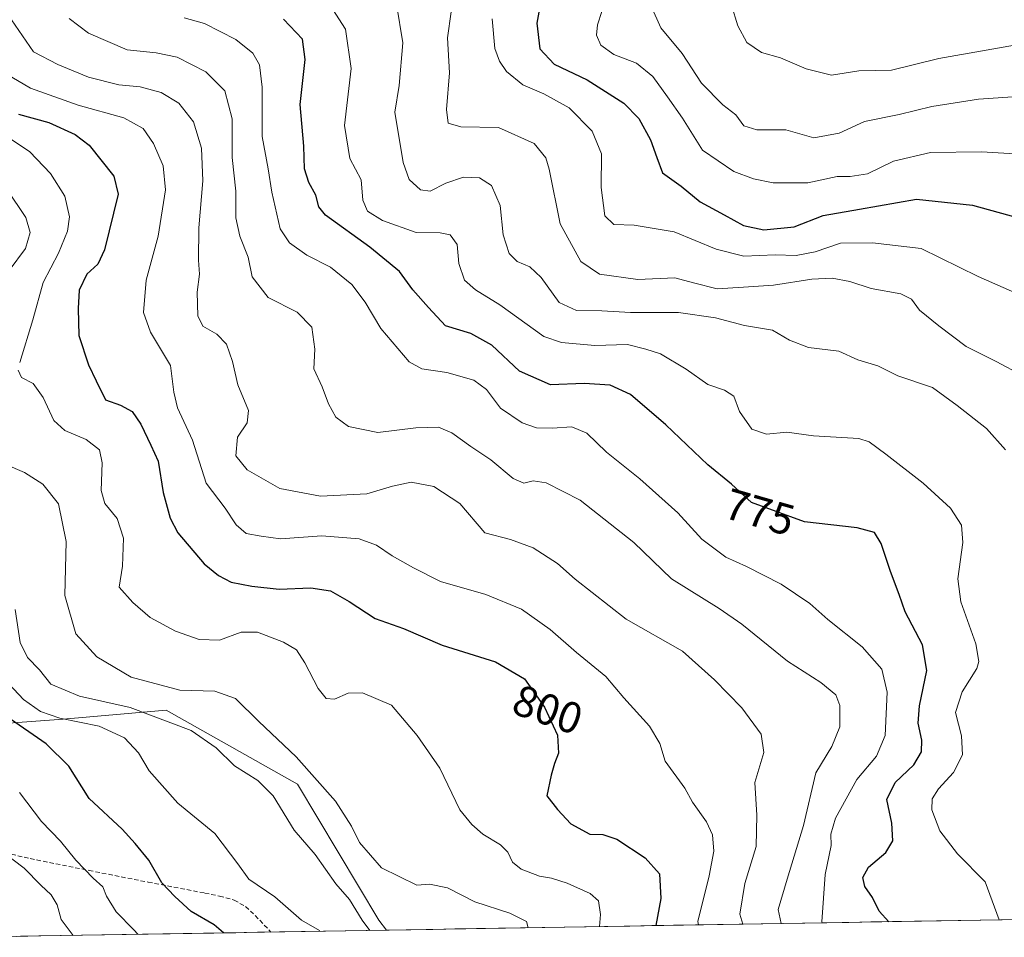
# Model space of a CAD drawing. Units: metres. Extents: x 613926 to 617370, y 4750197 to 4752568.
# Drawn here: x 616067 to 616292, y 4750232 to 4750442 of the extents above; entities that cross this region are included whole.
import ezdxf
from ezdxf.enums import TextEntityAlignment as Align

# ---------------------------------------------------------------- set-up
doc = ezdxf.new("R2010")
doc.units = ezdxf.units.M
doc.header["$MEASUREMENT"] = 0
doc.linetypes.add('TRAZOSX2', pattern=[1.5, 1, -0.5])
for name, color, linetype, lineweight in [('Arbolado forestal CxS', 92, 'Continuous', 0), ('Curva de nivel maestra', 36, 'Continuous', 30), ('Curva de nivel normal', 36, 'Continuous', 0), ('Municipio CxS', 142, 'Continuous', 0), ('Pastizal CxS', 92, 'Continuous', 0), ('Rótulo de curva de nivel directora', 19, 'Continuous', 0), ('Senda', 19, 'TRAZOSX2', 0)]:
    doc.layers.add(name, color=color, linetype=linetype, lineweight=lineweight)
doc.styles.add('Arial', font='txt', dxfattribs={"height": 0.2})

# ---------------------------------------------------------------- blocks, each defined once
blk = doc.blocks.new('*U150')
at = {"layer": 'Arbolado forestal CxS', "color": 92, "linetype": 'Continuous', "lineweight": 0}
blk.add_polyline3d([(616594.14, 4750241.28, 694.5), (616150.99, 4750233.82, 814.3), (616150.99, 4750233.82, 814.3), (616149.3, 4750236.12, 814.06), (616130.66, 4750267.12, 812.05), (616118.68, 4750273.89, 814.09), (616100.69, 4750284.05, 815.09), (616077.21, 4750281.97, 822.13), (616048, 4750279.85, 834.76)], dxfattribs=at)
blk = doc.blocks.new('*U182')
at = {"layer": 'Curva de nivel normal', "color": 36, "linetype": 'Continuous', "lineweight": 0}
blk.add_polyline3d([(616299.64, 4750410.74, 745), (616286.86, 4750411.51, 745), (616275.17, 4750411.34, 745), (616266.76, 4750409.4, 745), (616260.84, 4750406.49, 745), (616256.86, 4750405.85, 745), (616253.86, 4750405.84, 745), (616247.22, 4750404.4, 745), (616239.27, 4750404.41, 745), (616234.76, 4750405.32, 745), (616230.33, 4750407.02, 745), (616223.15, 4750411.89, 745), (616218.58, 4750419.2, 745), (616215.14, 4750424.08, 745), (616211.8, 4750428.72, 745), (616208.07, 4750431.75, 745), (616202.92, 4750433.74, 745), (616199.95, 4750435.88, 745), (616198.96, 4750438.12, 745), (616199.19, 4750440.53, 745), (616200.2, 4750443.56, 745)], dxfattribs=at)
blk = doc.blocks.new('*U185')
at = {"layer": 'Curva de nivel normal', "color": 36, "linetype": 'Continuous', "lineweight": 0}
blk.add_polyline3d([(616211.43, 4750444.74, 740), (616213.62, 4750439.83, 740), (616218.52, 4750433.98, 740), (616222.9, 4750427.16, 740), (616227.77, 4750422.25, 740), (616230.74, 4750419.94, 740), (616232.59, 4750417.42, 740), (616235.53, 4750416.53, 740), (616242.2, 4750416.53, 740), (616248.53, 4750414.68, 740), (616254.34, 4750415.76, 740), (616260.12, 4750418.4, 740), (616268.01, 4750420.02, 740), (616275.52, 4750421.83, 740), (616286.16, 4750423.52, 740), (616296.19, 4750424.2, 740)], dxfattribs=at)
blk = doc.blocks.new('*U186')
at = {"layer": 'Curva de nivel normal', "color": 36, "linetype": 'Continuous', "lineweight": 0}
blk.add_polyline3d([(616298.73, 4750436.58, 735), (616277.13, 4750432.8, 735), (616266.27, 4750430.17, 735), (616258.8, 4750429.99, 735), (616252.6, 4750429.02, 735), (616246.79, 4750430.46, 735), (616240.92, 4750432.94, 735), (616236.59, 4750434.18, 735), (616233.23, 4750436.5, 735), (616231.18, 4750440.24, 735), (616229.79, 4750445.02, 735)], dxfattribs=at)
blk = doc.blocks.new('*U189')
at = {"layer": 'Curva de nivel normal', "color": 36, "linetype": 'Continuous', "lineweight": 0}
blk.add_polyline3d([(616232.34, 4750235.19, 790), (616231.65, 4750237.43, 790), (616232.78, 4750244.46, 790), (616235.4, 4750252.88, 790), (616235.58, 4750260.08, 790), (616235.1, 4750267.56, 790), (616237.11, 4750274.34, 790), (616236.53, 4750278.54, 790), (616232.16, 4750284.57, 790), (616225.92, 4750290.95, 790), (616218.6, 4750297.49, 790), (616205.75, 4750304.81, 790), (616194.06, 4750313.98, 790), (616190.01, 4750317.55, 790), (616184.46, 4750321.07, 790), (616179.29, 4750322.99, 790), (616173.44, 4750324.54, 790), (616167.72, 4750331.22, 790), (616161.81, 4750335.12, 790), (616156.68, 4750336.12, 790), (616152.41, 4750335.17, 790), (616146.5, 4750333.43, 790), (616135.92, 4750332.92, 790), (616126.63, 4750334.64, 790), (616119.23, 4750338.9, 790), (616116.61, 4750342.09, 790), (616117, 4750346.38, 790), (616119.2, 4750349.63, 790), (616119.52, 4750352.46, 790), (616117.06, 4750358.28, 790), (616115.87, 4750363.66, 790), (616114.52, 4750367.58, 790), (616112.32, 4750369.88, 790), (616109.1, 4750371.74, 790), (616107.92, 4750374.09, 790), (616107.76, 4750379.43, 790), (616108.31, 4750383.54, 790), (616108.11, 4750386.77, 790), (616108.19, 4750394.14, 790), (616109.05, 4750404.86, 790), (616108.81, 4750412.35, 790), (616106.98, 4750418.32, 790), (616103.6, 4750422.61, 790), (616099.58, 4750425.05, 790), (616094.75, 4750426.35, 790), (616089.93, 4750426.78, 790), (616082.96, 4750428.56, 790), (616075.95, 4750431.45, 790), (616070.42, 4750434.33, 790), (616065.43, 4750441.62, 790)], dxfattribs=at)
blk = doc.blocks.new('*U193')
at = {"layer": 'Curva de nivel normal', "color": 36, "linetype": 'Continuous', "lineweight": 0}
blk.add_polyline3d([(616295.59, 4750378.84, 755), (616286.11, 4750383.03, 755), (616273.03, 4750389.41, 755), (616261.96, 4750390.71, 755), (616254.64, 4750390.67, 755), (616248.86, 4750388.7, 755), (616244.53, 4750387.86, 755), (616239.76, 4750388, 755), (616232.59, 4750387.66, 755), (616226.25, 4750389.26, 755), (616216.71, 4750393.24, 755), (616207.55, 4750394.75, 755), (616202.89, 4750394.91, 755), (616200.84, 4750396.87, 755), (616200.04, 4750403.36, 755), (616200.07, 4750411.08, 755), (616197.97, 4750416.24, 755), (616192.69, 4750421.55, 755), (616186.9, 4750424.76, 755), (616182.11, 4750426.78, 755), (616178.41, 4750429.87, 755), (616176.84, 4750432.22, 755), (616175.77, 4750435.11, 755), (616175.12, 4750441.83, 755)], dxfattribs=at)
blk = doc.blocks.new('*U211')
at = {"layer": 'Curva de nivel normal', "color": 36, "linetype": 'Continuous', "lineweight": 0}
blk.add_polyline3d([(616292.32, 4750343.47, 765), (616287.96, 4750348.33, 765), (616281.26, 4750353.57, 765), (616275.63, 4750357.7, 765), (616267.73, 4750360.34, 765), (616263.2, 4750362.61, 765), (616258.64, 4750363.98, 765), (616254.24, 4750366.02, 765), (616247.36, 4750366.84, 765), (616243.01, 4750368.47, 765), (616239.14, 4750370.76, 765), (616232.74, 4750371.84, 765), (616226.15, 4750373.64, 765), (616217.64, 4750374.82, 765), (616206.68, 4750374.82, 765), (616200.19, 4750375.2, 765), (616194.37, 4750375.26, 765), (616190.4, 4750377.07, 765), (616186.29, 4750382.78, 765), (616183.7, 4750385.27, 765), (616180.87, 4750386.5, 765), (616179.05, 4750388.3, 765), (616177.63, 4750392.54, 765), (616176.96, 4750399.28, 765), (616174.97, 4750403.84, 765), (616172.25, 4750405.59, 765), (616168.59, 4750405.7, 765), (616164.55, 4750404.33, 765), (616160.95, 4750402.55, 765), (616158.77, 4750402.82, 765), (616156.21, 4750405.15, 765), (616154.82, 4750409.08, 765), (616152.9, 4750420.54, 765), (616153.9, 4750426.66, 765), (616154.77, 4750436.37, 765), (616153.28, 4750445.25, 765)], dxfattribs=at)
blk = doc.blocks.new('*U213')
at = {"layer": 'Curva de nivel normal', "color": 36, "linetype": 'Continuous', "lineweight": 0}
blk.add_polyline3d([(616296.17, 4750360.46, 760), (616290.21, 4750363.64, 760), (616283.36, 4750367.04, 760), (616277.11, 4750371.78, 760), (616272.65, 4750375.32, 760), (616270.87, 4750377.88, 760), (616268.4, 4750379.08, 760), (616261.63, 4750380.3, 760), (616256.76, 4750381.92, 760), (616252.72, 4750382.66, 760), (616248.12, 4750382.42, 760), (616239.34, 4750381.07, 760), (616232.53, 4750380.6, 760), (616226.53, 4750380.26, 760), (616221.1, 4750381.58, 760), (616216.8, 4750382.74, 760), (616208.38, 4750382.33, 760), (616199.6, 4750383.59, 760), (616195.37, 4750386.48, 760), (616190.67, 4750395.07, 760), (616188.11, 4750407.55, 760), (616187.35, 4750410.17, 760), (616184.71, 4750413.38, 760), (616176.58, 4750417.08, 760), (616167.97, 4750417.2, 760), (616165.08, 4750418.02, 760), (616164.68, 4750421.2, 760), (616165.37, 4750429.54, 760), (616164.92, 4750437.54, 760), (616165.74, 4750443.46, 760)], dxfattribs=at)
blk = doc.blocks.new('*U218')
at = {"layer": 'Curva de nivel normal', "color": 36, "linetype": 'Continuous', "lineweight": 0}
blk.add_polyline3d([(616222.2, 4750235.02, 795), (616222.1, 4750235.8, 795), (616224.67, 4750246.23, 795), (616225.71, 4750251.87, 795), (616225.4, 4750255.55, 795), (616224.04, 4750258.56, 795), (616220.88, 4750263.06, 795), (616219.14, 4750266.2, 795), (616214.66, 4750272.37, 795), (616213.44, 4750276.45, 795), (616211.08, 4750280.42, 795), (616205.21, 4750286.88, 795), (616201.05, 4750291.72, 795), (616194.39, 4750297.18, 795), (616188.34, 4750302.48, 795), (616181.84, 4750307.06, 795), (616173.7, 4750310.42, 795), (616163.34, 4750313.44, 795), (616157.21, 4750316.55, 795), (616152.28, 4750319.28, 795), (616148.72, 4750321.73, 795), (616144.74, 4750323.14, 795), (616136.22, 4750323.8, 795), (616126.78, 4750323.18, 795), (616122.37, 4750323.73, 795), (616119, 4750324.34, 795), (616116.69, 4750326.36, 795), (616114.18, 4750330.19, 795), (616109.88, 4750335.88, 795), (616106.7, 4750345.7, 795), (616103.34, 4750353.05, 795), (616102.47, 4750356.62, 795), (616101.68, 4750362.72, 795), (616097.12, 4750370.32, 795), (616095.56, 4750374.8, 795), (616096.14, 4750382.2, 795), (616098.86, 4750392.27, 795), (616100.54, 4750402.79, 795), (616100.07, 4750408.27, 795), (616097.84, 4750413.38, 795), (616095.44, 4750416.8, 795), (616091.05, 4750419.27, 795), (616080.63, 4750422.19, 795), (616069.73, 4750426.02, 795), (616062.93, 4750430.07, 795)], dxfattribs=at)
blk = doc.blocks.new('*U245')
at = {"layer": 'Curva de nivel maestra', "color": 36, "linetype": 'Continuous', "lineweight": 30}
blk.add_polyline3d([(616186.21, 4750445.87, 750), (616185.3, 4750440.85, 750), (616186.05, 4750435.02, 750), (616189.3, 4750431.51, 750), (616196.83, 4750427.95, 750), (616205.18, 4750422.63, 750), (616208.62, 4750419.12, 750), (616211.26, 4750414.24, 750), (616212.71, 4750410.22, 750), (616214.02, 4750406.7, 750), (616218.28, 4750403.69, 750), (616222.6, 4750400.09, 750), (616228.13, 4750397.12, 750), (616232.53, 4750394.65, 750), (616237.17, 4750393.68, 750), (616244.08, 4750394.41, 750), (616250.69, 4750396.97, 750), (616258.96, 4750398.44, 750), (616272.03, 4750400.7, 750), (616284.76, 4750399.29, 750), (616299.36, 4750395.26, 750)], dxfattribs=at)

msp = doc.modelspace()

# ---------------------------------------------------------------- linework, layer by layer
at = {"layer": 'Arbolado forestal CxS', "color": 92, "linetype": 'Continuous', "lineweight": 0}
for points in [[(615928.68, 4750541.51, 824.68), (615957.41, 4750522.53, 820.07), (615968.31, 4750508, 817.15), (615970.35, 4750488.32, 818.77), (615970.55, 4750459.09, 822.34), (615979.01, 4750429.93, 826.79), (615998.16, 4750416.09, 827.15), (616026.16, 4750408.04, 821.98), (616005.96, 4750390.1, 831.88), (616001.02, 4750369.73, 837.18), (616006.35, 4750332.92, 842.45), (616014.8, 4750304.39, 841.37), (616031.43, 4750287.99, 839.16), (616048, 4750279.85, 834.76), (616077.21, 4750281.97, 822.13), (616100.69, 4750284.05, 815.09), (616118.68, 4750273.89, 814.09), (616130.66, 4750267.12, 812.05), (616149.3, 4750236.12, 814.06), (616150.99, 4750233.82, 814.3)], [(616594.14, 4750241.28, 694.5), (616150.99, 4750233.82, 814.3)]]:
    msp.add_polyline3d(points, dxfattribs=at)
at = {"layer": 'Curva de nivel maestra', "color": 36, "linetype": 'Continuous', "lineweight": 30}
for points in [[(616265.66, 4750235.75, 775), (616263.44, 4750238.14, 775), (616261.97, 4750241.3, 775), (616260.24, 4750243.81, 775), (616259.72, 4750245.87, 775), (616261.02, 4750248.2, 775), (616264.97, 4750251.54, 775), (616266.61, 4750254.2, 775), (616266.4, 4750258.24, 775), (616265.24, 4750263.61, 775), (616267.12, 4750267.52, 775), (616271.37, 4750271.57, 775), (616273.13, 4750274.54, 775), (616273.22, 4750277.22, 775), (616272.4, 4750281.07, 775), (616272.67, 4750285.01, 775), (616274.33, 4750293.07, 775), (616273.34, 4750298.93, 775), (616269.44, 4750306.52, 775), (616268.05, 4750310.44, 775), (616266.03, 4750315.72, 775), (616263.92, 4750322.06, 775), (616262.38, 4750324.56, 775), (616258.45, 4750325.64, 775), (616246.46, 4750327.04, 775), (616234.3, 4750331.41, 775), (616229.78, 4750335.62, 775), (616224.34, 4750340.06, 775), (616214.81, 4750349.15, 775), (616206.7, 4750356.12, 775), (616202.08, 4750358.24, 775), (616196.14, 4750358.62, 775), (616188.44, 4750358.29, 775), (616181.38, 4750361.46, 775), (616175.06, 4750367.36, 775), (616170.27, 4750370.01, 775), (616164.47, 4750371.81, 775), (616160.62, 4750375.96, 775), (616157.03, 4750380.03, 775), (616154, 4750384.22, 775), (616147.24, 4750389.74, 775), (616137.07, 4750397.08, 775), (616135.58, 4750398.96, 775), (616134.85, 4750401.62, 775), (616133.27, 4750404.48, 775), (616132.29, 4750407.63, 775), (616132.13, 4750412.8, 775), (616131.32, 4750422.32, 775), (616132.43, 4750432.6, 775), (616131.82, 4750437.26, 775), (616127.49, 4750441.77, 775)], [(616067.02, 4750420.1, 800), (616073.94, 4750418.23, 800), (616079.95, 4750415.48, 800), (616083.17, 4750413.05, 800), (616088.76, 4750405.91, 800), (616089.77, 4750401.87, 800), (616086.62, 4750389.15, 800), (616085.14, 4750385.87, 800), (616082.59, 4750383.54, 800), (616080.89, 4750379.92, 800), (616080.66, 4750375.73, 800), (616080.79, 4750369.58, 800), (616083.01, 4750362.87, 800), (616084.75, 4750359.21, 800), (616086.89, 4750354.91, 800), (616090.29, 4750353.64, 800), (616092.95, 4750352.24, 800), (616094.97, 4750349.3, 800), (616097.21, 4750344.54, 800), (616098.92, 4750340.87, 800), (616100, 4750333.75, 800), (616101.61, 4750327.87, 800), (616103.4, 4750324.53, 800), (616109.39, 4750317.46, 800), (616112.68, 4750314.78, 800), (616115.56, 4750313.25, 800), (616120.26, 4750312.31, 800), (616126.52, 4750311.68, 800), (616133.72, 4750312, 800), (616138.22, 4750311.3, 800), (616142.47, 4750308.88, 800), (616148.44, 4750304.95, 800), (616154.86, 4750302.65, 800), (616163.71, 4750298.89, 800), (616175.92, 4750295.08, 800), (616182.54, 4750291.19, 800), (616187.09, 4750284.76, 800), (616190.02, 4750278.36, 800), (616190.31, 4750274.21, 800), (616189.38, 4750271.87, 800), (616188.64, 4750269.2, 800), (616187.65, 4750264.49, 800), (616190.04, 4750261.36, 800), (616193.07, 4750258.08, 800), (616197.41, 4750255.74, 800), (616200.42, 4750255.65, 800), (616203.62, 4750254.61, 800), (616210.08, 4750250.34, 800), (616213.33, 4750246.65, 800), (616213.61, 4750241.06, 800), (616212.48, 4750234.86, 800)], [(616113.82, 4750233.2, 825), (616111.66, 4750235, 825), (616106.41, 4750238.09, 825), (616102.66, 4750241.5, 825), (616099.71, 4750244.6, 825), (616096.76, 4750249.8, 825), (616093.62, 4750253.6, 825), (616090.69, 4750256.87, 825), (616083.16, 4750263.89, 825), (616078.52, 4750271.29, 825), (616073.3, 4750276.35, 825), (616064.16, 4750282.69, 825)]]:
    msp.add_polyline3d(points, dxfattribs=at)
at = {"layer": 'Curva de nivel normal', "color": 36, "linetype": 'Continuous', "lineweight": 0}
for points in [[(616290.89, 4750236.18, 770), (616287.64, 4750244.88, 770), (616281.32, 4750251.23, 770), (616277.33, 4750256.46, 770), (616275.52, 4750261.29, 770), (616275.54, 4750263.83, 770), (616277.05, 4750266.06, 770), (616280.42, 4750269.83, 770), (616282.49, 4750273.87, 770), (616282.28, 4750278.2, 770), (616280.9, 4750283.54, 770), (616282.43, 4750288.22, 770), (616285.78, 4750293.56, 770), (616286.24, 4750295.13, 770), (616285.53, 4750299.2, 770), (616282.08, 4750308.75, 770), (616281.42, 4750314.02, 770), (616282.56, 4750322.3, 770), (616282.28, 4750326.24, 770), (616279.78, 4750330.16, 770), (616273.54, 4750335.88, 770), (616265.03, 4750342.51, 770), (616261.18, 4750345.31, 770), (616258.82, 4750346.04, 770), (616248.49, 4750346.66, 770), (616242.41, 4750347.52, 770), (616237.75, 4750347.05, 770), (616234.43, 4750348.17, 770), (616231.59, 4750352.24, 770), (616230.3, 4750355.69, 770), (616228.19, 4750357.08, 770), (616224.39, 4750358.38, 770), (616219.45, 4750361.9, 770), (616213.57, 4750365.41, 770), (616210.24, 4750366.48, 770), (616206.04, 4750367.52, 770), (616198.58, 4750367.27, 770), (616190.93, 4750367.98, 770), (616186.9, 4750369.32, 770), (616176.88, 4750376.56, 770), (616171.31, 4750380.03, 770), (616168.85, 4750382.24, 770), (616167.56, 4750386.04, 770), (616167.13, 4750390.34, 770), (616165.52, 4750392.52, 770), (616163.25, 4750393, 770), (616157.81, 4750393.1, 770), (616150.07, 4750395.83, 770), (616146.66, 4750397.92, 770), (616145.64, 4750400.44, 770), (616145.24, 4750405.11, 770), (616142.64, 4750409.96, 770), (616141.46, 4750417.5, 770), (616142.95, 4750430.54, 770), (616141.64, 4750439.5, 770), (616138.79, 4750444.01, 770)], [(616241.14, 4750235.34, 785), (616240.44, 4750238.52, 785), (616242.44, 4750245.42, 785), (616246.22, 4750257.74, 785), (616249, 4750269.7, 785), (616252.69, 4750275.74, 785), (616254.46, 4750280.2, 785), (616254.51, 4750285.11, 785), (616253.57, 4750287.56, 785), (616250.18, 4750290.38, 785), (616242.52, 4750295.19, 785), (616232.15, 4750303.69, 785), (616226.95, 4750307.21, 785), (616216.05, 4750314.04, 785), (616207.5, 4750322.33, 785), (616195.24, 4750332.01, 785), (616187.46, 4750335.96, 785), (616184.49, 4750336.36, 785), (616182.39, 4750335.84, 785), (616179.9, 4750336.9, 785), (616174.86, 4750341.22, 785), (616170.27, 4750344.2, 785), (616165.89, 4750347.35, 785), (616162.92, 4750348.62, 785), (616157.68, 4750348.46, 785), (616149.04, 4750347.41, 785), (616142.35, 4750348.83, 785), (616139.43, 4750350.92, 785), (616137.75, 4750354, 785), (616136.29, 4750357.87, 785), (616134.44, 4750361.94, 785), (616134.66, 4750366.49, 785), (616133.98, 4750371.44, 785), (616130.62, 4750374.88, 785), (616123.99, 4750378.25, 785), (616120.37, 4750382.94, 785), (616119.47, 4750387.47, 785), (616117.55, 4750392.26, 785), (616116.6, 4750396.4, 785), (616116.62, 4750402.5, 785), (616115.82, 4750410.23, 785), (616115.81, 4750419, 785), (616114.08, 4750425.42, 785), (616109.78, 4750429.76, 785), (616103.24, 4750433.1, 785), (616098.43, 4750434.07, 785), (616091.8, 4750434.81, 785), (616082.98, 4750438.62, 785), (616078.55, 4750441.93, 785)], [(616250.44, 4750235.5, 780), (616250.36, 4750235.74, 780), (616251.18, 4750246.54, 780), (616252.54, 4750253.16, 780), (616252.44, 4750255.7, 780), (616253.49, 4750259.41, 780), (616258.34, 4750268.19, 780), (616262.84, 4750273.54, 780), (616264.86, 4750278.23, 780), (616265.29, 4750288.16, 780), (616264.06, 4750293.36, 780), (616259.62, 4750298.49, 780), (616251.75, 4750304.77, 780), (616247.65, 4750308.39, 780), (616241.1, 4750312.79, 780), (616233.19, 4750316.86, 780), (616228.5, 4750319, 780), (616222.96, 4750323.07, 780), (616217.53, 4750329.06, 780), (616208.86, 4750336.82, 780), (616201.2, 4750342.9, 780), (616196.74, 4750347.28, 780), (616193.33, 4750348.74, 780), (616188.82, 4750348.44, 780), (616185.22, 4750348.52, 780), (616181.95, 4750349.66, 780), (616177.04, 4750353.01, 780), (616173.81, 4750357.25, 780), (616170.96, 4750359.38, 780), (616164.75, 4750361.09, 780), (616159.06, 4750361.99, 780), (616156.2, 4750363.54, 780), (616149.73, 4750371.17, 780), (616146.14, 4750377.2, 780), (616143.08, 4750381.19, 780), (616138.2, 4750385.19, 780), (616132.82, 4750387.91, 780), (616128.85, 4750390.74, 780), (616126.72, 4750393.95, 780), (616124.83, 4750402.26, 780), (616123.97, 4750407.64, 780), (616122.64, 4750414.98, 780), (616122.62, 4750426.3, 780), (616122.04, 4750431.34, 780), (616120.51, 4750433.99, 780), (616116.63, 4750437.17, 780), (616109.44, 4750440.77, 780), (616104.8, 4750442.13, 780)], [(616067.28, 4750363.44, 805), (616070.3, 4750373.18, 805), (616072.66, 4750381.67, 805), (616076.12, 4750388.39, 805), (616078.17, 4750393.38, 805), (616078.62, 4750396.64, 805), (616077.57, 4750401.35, 805), (616074.32, 4750406.54, 805), (616069.56, 4750411.52, 805), (616064.25, 4750415.05, 805)], [(616064.91, 4750384.42, 810), (616068.59, 4750389.47, 810), (616069.66, 4750393.06, 810), (616068.65, 4750396.48, 810), (616060.07, 4750409.24, 810)], [(616199.65, 4750234.64, 805), (616199.88, 4750237.36, 805), (616199.4, 4750240.48, 805), (616197.49, 4750242.16, 805), (616192.23, 4750244.57, 805), (616188.71, 4750245.72, 805), (616185.91, 4750246.16, 805), (616181.76, 4750247.72, 805), (616179.79, 4750249.33, 805), (616178.74, 4750251.6, 805), (616177, 4750253.3, 805), (616173.02, 4750255.73, 805), (616170.46, 4750257.94, 805), (616167.72, 4750261.31, 805), (616163.21, 4750270.8, 805), (616158, 4750278.25, 805), (616152.12, 4750285.16, 805), (616145.53, 4750288.03, 805), (616142.24, 4750287.94, 805), (616139.16, 4750286.57, 805), (616137.27, 4750286.73, 805), (616135.43, 4750288.99, 805), (616132.38, 4750294.87, 805), (616130.45, 4750297.78, 805), (616127.53, 4750299.55, 805), (616121.53, 4750301.86, 805), (616117.86, 4750301.82, 805), (616112.86, 4750300.03, 805), (616108.27, 4750300.14, 805), (616102.82, 4750302.09, 805), (616097.06, 4750305.2, 805), (616093.1, 4750308.6, 805), (616089.98, 4750312.08, 805), (616090.73, 4750316.89, 805), (616091, 4750323.29, 805), (616089.51, 4750327.82, 805), (616086.75, 4750331.2, 805), (616085.88, 4750334.22, 805), (616086.14, 4750340.48, 805), (616085.47, 4750343.48, 805), (616082.42, 4750345.84, 805), (616077.59, 4750347.87, 805), (616075.07, 4750350.19, 805), (616072.66, 4750355.42, 805), (616070.32, 4750358.58, 805), (616067.68, 4750359.98, 805), (616066.97, 4750361.62, 805)], [(616183.32, 4750234.37, 810), (616182.98, 4750235.77, 810), (616179.13, 4750237.7, 810), (616171.17, 4750240.29, 810), (616164.94, 4750243.44, 810), (616160.82, 4750244.32, 810), (616157.97, 4750244.1, 810), (616149.9, 4750248.08, 810), (616144.84, 4750253.85, 810), (616143.01, 4750257.56, 810), (616139.38, 4750263.24, 810), (616130.39, 4750273.4, 810), (616121.84, 4750281.43, 810), (616116.57, 4750286.72, 810), (616111.86, 4750288.38, 810), (616103.86, 4750288.57, 810), (616092.74, 4750291.54, 810), (616084.89, 4750296.21, 810), (616080.1, 4750301.44, 810), (616077.59, 4750310.2, 810), (616077.92, 4750322.57, 810), (616076.17, 4750331.16, 810), (616072.55, 4750335.63, 810), (616068.39, 4750338.27, 810), (616063.94, 4750340.19, 810)], [(616147.24, 4750233.76, 815), (616145.49, 4750236.12, 815), (616142.57, 4750240.78, 815), (616139.44, 4750244.37, 815), (616134.7, 4750251.05, 815), (616129.96, 4750256.65, 815), (616125.12, 4750264.5, 815), (616121.65, 4750268, 815), (616116.29, 4750271.3, 815), (616112.12, 4750275.46, 815), (616106.39, 4750279.39, 815), (616092.53, 4750284.67, 815), (616080.96, 4750287.26, 815), (616074.4, 4750289.96, 815), (616071.82, 4750293.22, 815), (616069.06, 4750296.06, 815), (616067.39, 4750299.52, 815), (616066.24, 4750307.02, 815)], [(616135.82, 4750233.57, 820), (616135.75, 4750233.71, 820), (616131.62, 4750236.08, 820), (616125.56, 4750241.41, 820), (616119.56, 4750245.46, 820), (616117.08, 4750248.92, 820), (616111.84, 4750255.89, 820), (616103.4, 4750262.81, 820), (616096.86, 4750270.2, 820), (616094.42, 4750274.28, 820), (616091.19, 4750277.7, 820), (616085.43, 4750280.42, 820), (616076.45, 4750282.24, 820), (616072, 4750283.72, 820), (616068.14, 4750286.48, 820), (616063.74, 4750291.2, 820)], [(616094.22, 4750232.87, 830), (616093.31, 4750233.92, 830), (616089.27, 4750237.97, 830), (616087.09, 4750241.54, 830), (616086.24, 4750243.74, 830), (616084.07, 4750245.68, 830), (616080.07, 4750249.8, 830), (616076.63, 4750254.1, 830), (616072.27, 4750258.61, 830), (616067.22, 4750265.23, 830)], [(616079.47, 4750232.62, 835), (616076.74, 4750236.26, 835), (616075.83, 4750239.57, 835), (616074.45, 4750241.89, 835), (616072.07, 4750244.07, 835), (616068.27, 4750247.94, 835), (616063.58, 4750251.56, 835)]]:
    msp.add_polyline3d(points, dxfattribs=at)
at = {"layer": 'Municipio CxS', "color": 142, "linetype": 'Continuous', "lineweight": 0}
msp.add_polyline3d([(616296.52, 4750236.27, 768.95), (616291.52, 4750236.19, 769.68), (616286.53, 4750236.1, 770.75), (616281.53, 4750236.02, 771.79), (616276.53, 4750235.94, 772.18), (616271.53, 4750235.85, 773.07), (616266.54, 4750235.77, 774.67), (616261.54, 4750235.68, 775.88), (616256.54, 4750235.6, 777.65), (616251.54, 4750235.52, 779.12), (616246.54, 4750235.43, 781.38), (616241.55, 4750235.35, 784.22), (616236.55, 4750235.26, 786.91), (616231.55, 4750235.18, 790.5), (616226.55, 4750235.09, 792.79), (616221.56, 4750235.01, 795.02), (616216.56, 4750234.93, 797.35), (616211.56, 4750234.84, 800.39), (616206.56, 4750234.76, 802.68), (616201.57, 4750234.67, 804.21), (616196.57, 4750234.59, 805.96), (616191.57, 4750234.51, 807.78), (616186.57, 4750234.42, 808.94), (616181.58, 4750234.34, 810.41), (616176.58, 4750234.25, 811.34), (616171.58, 4750234.17, 811.4), (616166.58, 4750234.09, 811.58), (616161.59, 4750234, 811.78), (616156.59, 4750233.92, 812.52), (616151.59, 4750233.83, 813.52), (616146.59, 4750233.75, 814.89), (616141.6, 4750233.66, 817.51), (616136.6, 4750233.58, 819.42), (616131.6, 4750233.5, 820.48), (616126.6, 4750233.41, 821.3), (616121.6, 4750233.33, 822.57), (616116.61, 4750233.24, 824.23), (616111.61, 4750233.16, 825.31), (616106.61, 4750233.08, 826.43), (616101.61, 4750232.99, 827.87), (616096.62, 4750232.91, 829.04), (616091.62, 4750232.82, 830.62), (616086.62, 4750232.74, 832.15), (616081.62, 4750232.66, 833.99), (616076.63, 4750232.57, 835.82), (616071.63, 4750232.49, 838.4), (616066.63, 4750232.4, 839.78)], dxfattribs=at)
at = {"layer": 'Pastizal CxS', "color": 92, "linetype": 'Continuous', "lineweight": 0}
for points in [[(615928.68, 4750541.51, 824.68), (615957.41, 4750522.53, 820.07), (615968.31, 4750508, 817.15), (615970.35, 4750488.32, 818.77), (615970.55, 4750459.09, 822.34), (615979.01, 4750429.93, 826.79), (615998.16, 4750416.09, 827.15), (616026.16, 4750408.04, 821.98), (616005.96, 4750390.1, 831.88), (616001.02, 4750369.73, 837.18), (616006.35, 4750332.92, 842.45), (616014.8, 4750304.39, 841.37), (616031.43, 4750287.99, 839.16), (616048, 4750279.85, 834.76), (616077.21, 4750281.97, 822.13), (616100.69, 4750284.05, 815.09), (616118.68, 4750273.89, 814.09), (616130.66, 4750267.12, 812.05), (616149.3, 4750236.12, 814.06), (616150.99, 4750233.82, 814.3)], [(616048, 4750279.85, 834.76), (616077.21, 4750281.97, 822.13), (616100.69, 4750284.05, 815.09), (616118.68, 4750273.89, 814.09), (616130.66, 4750267.12, 812.05), (616149.3, 4750236.12, 814.06), (616150.99, 4750233.82, 814.3), (616053.45, 4750232.18, 844.78)], [(616150.99, 4750233.82, 814.3), (616053.45, 4750232.18, 844.78)]]:
    msp.add_polyline3d(points, dxfattribs=at)
at = {"layer": 'Senda', "color": 19, "linetype": 'TRAZOSX2', "lineweight": 0}
msp.add_lwpolyline([(616059.56, 4750252.47), (616069.67, 4750250.15), (616083.11, 4750247.44), (616096.61, 4750244.77), (616109.54, 4750242.27), (616112.9, 4750241.59), (616116.26, 4750240.67), (616118.83, 4750239.2), (616121.06, 4750237.15), (616124.64, 4750233.38)], dxfattribs=at)

# ---------------------------------------------------------------- block references
at = {"layer": 'Arbolado forestal CxS', "color": 92, "linetype": 'Continuous', "lineweight": 0}
msp.add_blockref('*U150', (0, 0), dxfattribs=at)
at = {"layer": 'Curva de nivel maestra', "color": 36, "linetype": 'Continuous', "lineweight": 30}
msp.add_blockref('*U245', (0, 0), dxfattribs=at)
at = {"layer": 'Curva de nivel normal', "color": 36, "linetype": 'Continuous', "lineweight": 0}
for name in ['*U186', '*U185', '*U182', '*U193', '*U213', '*U211', '*U189', '*U218']:
    msp.add_blockref(name, (0, 0), dxfattribs=at)

# ---------------------------------------------------------------- texts
at = {"layer": 'Rótulo de curva de nivel directora', "color": 19, "linetype": 'Continuous', "lineweight": 0, "style": 'Arial'}
for s, rotation, p in [('775', -15.9729, (616236.21, 4750329.27)), ('800', -19.2674, (616187.82, 4750284.19))]:
    msp.add_text(s, height=7, rotation=rotation, dxfattribs=at).set_placement(p, align=Align.MIDDLE_CENTER)

doc.saveas('drawing.dxf')
